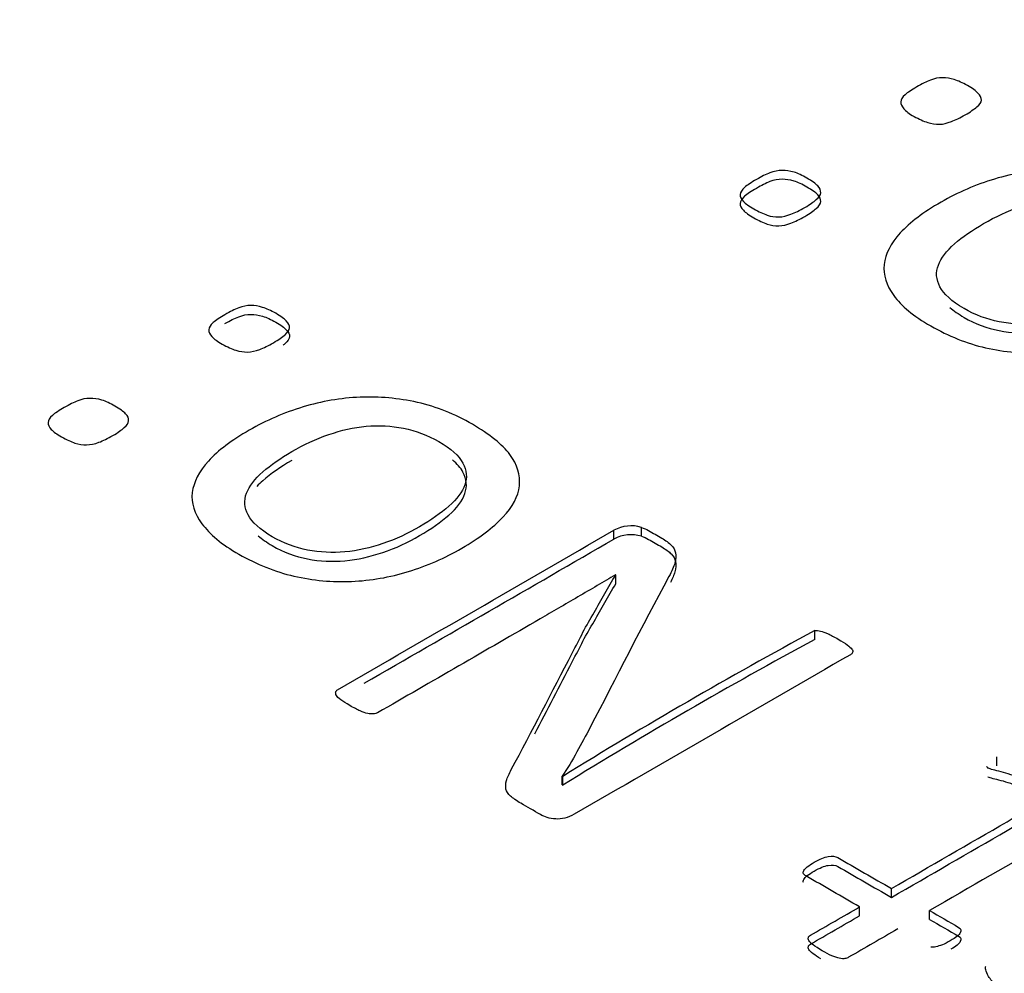
# Model space of a CAD drawing. Units: millimetres. Extents: x 13 to 415, y -157 to 292.
# Drawn here: x 277 to 278, y 80 to 80 of the extents above; entities that cross this region are included whole.
import ezdxf
from ezdxf import colors
from ezdxf.entities.mleader import LeaderData, LeaderLine
from ezdxf.math import Vec2, Vec3

# ---------------------------------------------------------------- set-up
doc = ezdxf.new("R2010")
doc.units = ezdxf.units.MM
doc.layers.add('Default', color=7, linetype='Continuous')
doc.layers.add('X-00321-1', color=7, linetype='Continuous')

# ---------------------------------------------------------------- blocks, each defined once
blk = doc.blocks.new('SE12')
at = {"layer": 'X-00321-1', "color": 7, "linetype": 'Continuous'}
for p, q in [((277.4728255938, 79.8904087637), (277.4728255938, 79.8926768098)), ((277.4798632042, 79.8911414658), (277.4798632042, 79.8934095119)), ((277.4732870765, 79.8812866225), (277.4732293911, 79.8813199272)), ((277.4732870765, 79.8790185765), (277.4732870765, 79.8812866225)), ((277.524165538, 79.8647641901), (277.524165538, 79.8670322361)), ((277.5707175997, 79.8324919929), (277.5707175997, 79.8347600389)), ((277.4596156532, 79.829830952), (277.4597310238, 79.8297643427)), ((277.4596156532, 79.827562906), (277.4596156532, 79.829830952)), ((277.4597310238, 79.8274962967), (277.4597310238, 79.8297643427)), ((277.4596156532, 79.827562906), (277.4597310238, 79.8274962967)), ((277.5437785503, 79.7988210007), (277.5437785503, 79.8010890468)), ((277.5356449187, 79.7941250463), (277.5356449187, 79.7963930924)), ((277.5535273712, 79.7931925164), (277.5535273712, 79.7954605624))]:
    blk.add_line(p, q, dxfattribs=at)
for centre, radius, start, end in [((277.4772090962, 79.8847377365), 0.009068846524157, 72.9825985431, 118.9049693881), ((277.4772090962, 79.8824696904), 0.0090688465241623, 72.9825985431, 118.9049693881), ((278.1704675751, 78.6752688982), 1.355730864461223, 118.471303033, 121.6175016035), ((278.1704675751, 78.6730008521), 1.355730864458298, 118.471303033, 121.6175016035), ((277.5725854882, 79.8361075797), 0.0059139807710067, 220.1348327136, 225.8729911717)]:
    blk.add_arc(centre, radius, start, end, dxfattribs=at)
for points, knots in [([(277.5502478509126, 80.00598764482832), (277.5515716975522, 80.00675196804205), (277.5527228685431, 80.0073501340354), (277.5547949763268, 80.0081476886932), (277.5558310302187, 80.00834707735766), (277.5568670841105, 80.00834707735766), (277.5578455794528, 80.00834707735766), (277.5598025701374, 80.00804799436098), (277.5619897950202, 80.00705105103873), (277.5644648126507, 80.00562209894349), (277.5653857494435, 80.004957470062), (277.565961334939, 80.00435930406863), (277.5664989100716, 80.00380063960314), (277.5667671546327, 80.00322943497007), (277.5667671546327, 80.00263126897671), (277.5667671546327, 80.00206633442744), (277.5663066862363, 80.00150139987817), (277.5649252810471, 80.00030506789146), (277.5639467857048, 79.99960720756589), (277.5613566509752, 79.99811179258249), (277.5601479214347, 79.99754685803322), (277.5591118675429, 79.9971480807043), (277.55800939994, 79.99672374072613), (277.5570397597592, 79.99648345182281), (277.5560612644169, 79.99645022037873), (277.5550287831247, 79.99641515547567), (277.5540467151827, 79.99661637759911), (277.5530682198404, 79.99691546059579), (277.552020965366, 79.99723556023547), (277.5508809949576, 79.99777947814174), (277.549557148318, 79.99847733846732), (277.5482988116153, 79.99914066549843), (277.5466792208407, 80.00047122511184), (277.5461036353452, 80.0016010942104), (277.5461611938948, 80.00216602875967), (277.5462219280884, 80.00276213211166), (277.546506545192, 80.00336236074637), (277.5472548063361, 80.0039937581838), (277.5479578894489, 80.00458703351181), (277.5489815628226, 80.00525655305867), (277.5502478509126, 80.00598764482832)], [0, 0, 0, 0, 0.0646129951968203, 0.0646129951968203, 0.1292259903936406, 0.1292259903936406, 0.1292259903936406, 0.1921079102541868, 0.2549898301147331, 0.2549898301147331, 0.3208661271114953, 0.3208661271114953, 0.3208661271114953, 0.371598193834703, 0.371598193834703, 0.371598193834703, 0.4400470273035658, 0.4400470273035658, 0.5084958607724286, 0.5084958607724286, 0.5739686580035146, 0.5739686580035146, 0.5739686580035146, 0.6277185671189914, 0.6277185671189914, 0.6277185671189914, 0.6785396576332632, 0.6785396576332632, 0.6785396576332632, 0.7504642443339836, 0.7504642443339836, 0.7504642443339836, 0.8107325973231366, 0.8710009503122943, 0.8710009503122943, 0.8710009503122943, 0.9259258045036279, 0.9259258045036279, 0.9259258045036279, 1, 1, 1, 1]), ([(277.509266163635, 79.98232685664678), (277.5105900102746, 79.98309117986051), (277.5116836227161, 79.98365611440978), (277.5137557304997, 79.98445366906759), (277.5147917843916, 79.98465305773203), (277.5158278382834, 79.98465305773203), (277.5168063336258, 79.98465305773203), (277.5188784414094, 79.98442043762351), (277.5209505491931, 79.98335703141309), (277.5234255668236, 79.98192807931787), (277.524404062166, 79.98129668188045), (277.5249796476614, 79.98069851588708), (277.525517222794, 79.9801398514216), (277.5257279088055, 79.97953541534446), (277.5257279088055, 79.97893724935109), (277.5257279088055, 79.97837231480183), (277.5252674404092, 79.97780738025254), (277.5238860352201, 79.97661104826584), (277.5229650984273, 79.97594641938434), (277.5203749636976, 79.97445100440095), (277.5191086756076, 79.9738528384076), (277.5170365678239, 79.97305528374979), (277.5160005139321, 79.97278943219719), (277.5150220185897, 79.97275620075311), (277.5139895372976, 79.97272113585005), (277.5129499108061, 79.97288912652942), (277.5120289740133, 79.97322144097018), (277.5110252563853, 79.97358362637189), (277.5098417491305, 79.97408545851613), (277.5073667315, 79.97551441061137), (277.5065033532568, 79.9761458080488), (277.5059277677614, 79.97674397404214), (277.5053630423695, 79.97733085388467), (277.5050643895181, 79.97790707458476), (277.5051219480677, 79.97847200913405), (277.5051826822613, 79.97906811248605), (277.5055248579145, 79.97970157256484), (277.5069062631036, 79.98089790455154), (277.507999875545, 79.98159576487713), (277.509266163635, 79.98232685664678)], [0, 0, 0, 0, 0.0639271711986914, 0.0639271711986914, 0.1278543423973829, 0.1278543423973829, 0.1278543423973829, 0.1908338140560807, 0.2538132857147787, 0.2538132857147787, 0.3197917798334147, 0.3197917798334147, 0.3197917798334147, 0.3711702996460237, 0.3711702996460237, 0.3711702996460237, 0.436586148203529, 0.436586148203529, 0.5020019967610335, 0.5020019967610335, 0.5645736779899507, 0.5645736779899507, 0.6271453592188668, 0.6271453592188668, 0.6271453592188668, 0.6781026089565051, 0.6781026089565051, 0.6781026089565051, 0.7501754548619919, 0.7501754548619919, 0.8189722623172292, 0.8189722623172292, 0.8189722623172292, 0.8698061684838319, 0.8698061684838319, 0.8698061684838319, 0.9349030842419157, 0.9349030842419157, 1, 1, 1, 1]), ([(277.5564641742637, 79.97654458537768), (277.5607810654797, 79.97903694368333), (277.5653857494435, 79.98103083032784), (277.5749404686683, 79.98388873451832), (277.5797753868303, 79.98475275206427), (277.5847254220913, 79.98495214072872), (277.5896221738727, 79.98514938312121), (277.5944528169648, 79.98471952062017), (277.5994028522259, 79.98358965152164), (277.6042533311183, 79.98248250663787), (277.6089575714507, 79.98059882155486), (277.6177640295314, 79.97551441061135), (277.620987308306, 79.97292235797349), (277.6229442989907, 79.97033030533562), (277.6249434568778, 79.96768240183981), (277.6257071093689, 79.96501327428359), (277.6253617580716, 79.96235475875757), (277.6250124359856, 79.95966567608598), (277.6236925601348, 79.95700449626148), (277.6212175425042, 79.95431274929138), (277.6187537080687, 79.95163316479272), (277.6151738948018, 79.94902894968342), (277.6063674367211, 79.94394453873991), (277.6018203113069, 79.94198388353948), (277.5970429516944, 79.94048846855608), (277.5923341922649, 79.93901452688635), (277.58743067392, 79.9381954989149), (277.5825381972086, 79.93796287880637), (277.5776551368668, 79.9377307064132), (277.5727532437855, 79.93822873035899), (277.567860767074, 79.93932536801346), (277.5629988904093, 79.94041514673626), (277.5584211649483, 79.94231619798023), (277.5538164809846, 79.94490825061808), (277.5493881058108, 79.94740105612676), (277.5463338695434, 79.95002589300567), (277.5443768788588, 79.9526844085317), (277.5424613278922, 79.95528662939331), (277.5416140684806, 79.95793497669558), (277.5419018612283, 79.96062672366565), (277.5421863329543, 79.96328740887297), (277.5436286177147, 79.96601021760586), (277.5460460767957, 79.96866873313186), (277.5484996615513, 79.9713669765969), (277.551974607399, 79.97395253273983), (277.5564641742637, 79.97654458537768)], [0, 0, 0, 0, 0.0638466618483368, 0.0638466618483368, 0.1276933236966749, 0.1276933236966749, 0.1276933236966749, 0.1866583756167196, 0.1866583756167196, 0.1866583756167196, 0.2540307743001196, 0.2540307743001196, 0.3188119268803102, 0.3188119268803102, 0.3188119268803102, 0.3745215145038719, 0.3745215145038719, 0.3745215145038719, 0.4320911051405288, 0.4320911051405288, 0.4320911051405288, 0.5011650132852098, 0.5011650132852098, 0.5675822326550949, 0.5675822326550949, 0.5675822326550949, 0.6275946845408864, 0.6275946845408864, 0.6275946845408864, 0.68656672337231, 0.68656672337231, 0.68656672337231, 0.7540794956945851, 0.7540794956945851, 0.7540794956945851, 0.8191896543491135, 0.8191896543491135, 0.8191896543491135, 0.8746630688510769, 0.8746630688510769, 0.8746630688510769, 0.9322396402992666, 0.9322396402992666, 0.9322396402992666, 1, 1, 1, 1]), ([(277.509266163635, 79.98005881058864), (277.5105900102746, 79.98082313380236), (277.5116836227161, 79.98138806835165), (277.5137557304997, 79.98218562300944), (277.5147917843916, 79.9823850116739), (277.5158278382834, 79.9823850116739), (277.5168063336258, 79.9823850116739), (277.5188784414094, 79.98215239156538), (277.5209505491931, 79.98108898535497), (277.5234255668236, 79.97966003325973), (277.524404062166, 79.9790286358223), (277.5249796476614, 79.97843046982895), (277.525517222794, 79.97787180536346), (277.5257279088055, 79.97726736928631), (277.5257279088055, 79.97666920329297), (277.5257279088055, 79.97610426874368), (277.5252674404092, 79.97553933419441), (277.5238860352201, 79.9743430022077), (277.5229650984273, 79.9736783733262), (277.5203749636976, 79.97218295834283), (277.5191086756076, 79.97158479234946), (277.5170365678239, 79.97078723769165), (277.5160005139321, 79.97052138613905), (277.5150220185897, 79.97048815469499), (277.5139895372976, 79.97045308979192), (277.5129499108061, 79.97062108047129), (277.5120289740133, 79.97095339491203), (277.5110252563853, 79.97131558031376), (277.5098417491305, 79.97181741245798), (277.5073667315, 79.97324636455322), (277.5065033532568, 79.97387776199065), (277.5059277677614, 79.97447592798402), (277.5053630423695, 79.97506280782655), (277.5050643895181, 79.97563902852664), (277.5051219480677, 79.97620396307592), (277.5051826822613, 79.9768000664279), (277.5055248579145, 79.9774335265067), (277.5069062631036, 79.9786298584934), (277.507999875545, 79.979327718819), (277.509266163635, 79.98005881058864)], [0, 0, 0, 0, 0.0639271711986914, 0.0639271711986914, 0.1278543423973829, 0.1278543423973829, 0.1278543423973829, 0.1908338140560807, 0.2538132857147787, 0.2538132857147787, 0.3197917798334147, 0.3197917798334147, 0.3197917798334147, 0.3711702996460237, 0.3711702996460237, 0.3711702996460237, 0.436586148203529, 0.436586148203529, 0.5020019967610335, 0.5020019967610335, 0.5645736779899507, 0.5645736779899507, 0.6271453592188668, 0.6271453592188668, 0.6271453592188668, 0.6781026089565051, 0.6781026089565051, 0.6781026089565051, 0.7501754548619919, 0.7501754548619919, 0.8189722623172292, 0.8189722623172292, 0.8189722623172292, 0.8698061684838319, 0.8698061684838319, 0.8698061684838319, 0.9349030842419157, 0.9349030842419157, 1, 1, 1, 1]), ([(277.5673427401281, 79.97106139710527), (277.5644648126507, 79.96939982490152), (277.5619322364707, 79.96767178980961), (277.5599176872365, 79.96591052327362), (277.5578502024003, 79.96410297655598), (277.5565217328133, 79.96228829586941), (277.5557734716692, 79.96046056644529), (277.5550153711487, 79.95860880300869), (277.5552554447232, 79.95677187615294), (277.556176381516, 79.95491091528473), (277.5571060063917, 79.95303239818192), (277.559226984642, 79.95122222499239), (277.5623351463175, 79.94936126412416), (277.5651587869144, 79.94767065558923), (277.5682636769209, 79.94660305426594), (277.5713142800469, 79.9459716568285), (277.5744668907222, 79.94531914641682), (277.5776457204971, 79.94524056505885), (277.5808689992717, 79.94550641661145), (277.5841083944402, 79.94577359742182), (277.5873731153705, 79.94653659137778), (277.5905388355956, 79.94763322903225), (277.5937722717613, 79.94875332417668), (277.5969278345953, 79.95019205022605), (277.6028563651987, 79.9536148889658), (277.6053313828292, 79.95537615550178), (277.6094755983966, 79.95896515146191), (277.6107994450362, 79.96079288088603), (277.6114901476308, 79.9625873788661), (277.6121903304571, 79.9644065072106), (277.6120081745767, 79.96627606915844), (277.6109721206848, 79.96813703002667), (277.6099468465445, 79.96997862829625), (277.6079215175589, 79.971825720319), (277.601935428406, 79.97528179050282), (277.598999942379, 79.97644489104546), (277.5958342221539, 79.97700982559475), (277.5926723229551, 79.97757407826768), (277.5895603402533, 79.97784061169662), (277.5863370614787, 79.97750829725587), (277.5831337040809, 79.97717803667445), (277.5799480624789, 79.97654458537768), (277.5735015049297, 79.97428484718057), (277.5703933432541, 79.97282266364127), (277.5673427401281, 79.97106139710527)], [0, 0, 0, 0, 0.067482137066647, 0.067482137066647, 0.067482137066647, 0.127632023795435, 0.127632023795435, 0.127632023795435, 0.1841027422869983, 0.1841027422869983, 0.1841027422869983, 0.2510226487434951, 0.2510226487434951, 0.2510226487434951, 0.3138479081959947, 0.3138479081959947, 0.3138479081959947, 0.3700720602166085, 0.3700720602166085, 0.3700720602166085, 0.4305274955290324, 0.4305274955290324, 0.4305274955290324, 0.4973237735411001, 0.4973237735411001, 0.5628355077452434, 0.5628355077452434, 0.6283472419493874, 0.6283472419493874, 0.6283472419493874, 0.6848899845197742, 0.6848899845197742, 0.6848899845197742, 0.7519772293131042, 0.7519772293131042, 0.8140950485661884, 0.8140950485661884, 0.8140950485661884, 0.869993407235834, 0.869993407235834, 0.869993407235834, 0.9349967036179166, 0.9349967036179166, 1, 1, 1, 1]), ([(277.5587292177665, 79.94960940542062), (277.5597146599582, 79.94877371150635), (277.560923018509, 79.94793870645017), (277.5623351463175, 79.94709321806603), (277.5651587869144, 79.9454026095311), (277.5682636769209, 79.9443350082078), (277.5713142800468, 79.94370361077037), (277.5744668907222, 79.9430511003587), (277.5776457204971, 79.94297251900072), (277.5808689992717, 79.94323837055332), (277.5841083944402, 79.94350555136367), (277.5873731153705, 79.94426854531964), (277.5905388355956, 79.94536518297413), (277.5937722717613, 79.94648527811854), (277.5969278345953, 79.94792400416792), (277.6028563651987, 79.95134684290767), (277.6053313828292, 79.95310810944365), (277.6094755983966, 79.95669710540378), (277.6107994450362, 79.9585248348279), (277.6114901476308, 79.96031933280797), (277.6121903304571, 79.96213846115246), (277.6120081745767, 79.96400802310032), (277.6109721206848, 79.96586898396853), (277.610434884952, 79.96683396724185), (277.6096230662524, 79.9678004589235), (277.6085247552166, 79.96876010183725)], [0.2206189983805584, 0.2206189983805584, 0.2206189983805584, 0.2206189983805584, 0.2510226487434951, 0.2510226487434951, 0.2510226487434951, 0.3138479081959947, 0.3138479081959947, 0.3138479081959947, 0.3700720602166085, 0.3700720602166085, 0.3700720602166085, 0.4305274955290324, 0.4305274955290324, 0.4305274955290324, 0.4973237735411001, 0.4973237735411001, 0.5628355077452434, 0.5628355077452434, 0.6283472419493874, 0.6283472419493874, 0.6283472419493874, 0.6848899845197742, 0.6848899845197742, 0.6848899845197742, 0.7200431827761166, 0.7200431827761166, 0.7200431827761166, 0.7200431827761166]), ([(277.373376084064, 79.94776268612436), (277.3747028466654, 79.94852869286939), (277.3758565532752, 79.94912817640899), (277.377933225173, 79.94992748779511), (277.3789715611219, 79.95012731564165), (277.3800098970707, 79.95012731564165), (277.3809905476892, 79.95012731564165), (277.3829518489259, 79.94982757387186), (277.3851438914847, 79.94882843463918), (277.3876243606958, 79.94739633507238), (277.3885473259838, 79.94673024225061), (277.3890664939582, 79.9461640633521), (277.3896221440065, 79.94555809890939), (277.3899317739156, 79.94499840091402), (277.3898164032546, 79.943866043117), (277.3894702912717, 79.9432665595774), (277.3880858433399, 79.9420675924982), (277.3871051927214, 79.94136819503535), (277.3845093528492, 79.93986948618637), (277.3832979609089, 79.93930330728786), (277.38225962496, 79.9389036515948), (277.3811547290144, 79.93847837694705), (277.3801252677318, 79.9382708634141), (277.3781639664949, 79.93820425413193), (277.3771833158766, 79.93837077733738), (277.3761449799277, 79.93870382374827), (277.3751752133339, 79.93901487652825), (277.3740106226995, 79.93953643977547), (277.3726838600981, 79.94023583723833), (277.3714227517286, 79.94090062534222), (277.3697995935734, 79.94223411570366), (277.3692227402685, 79.94336647350067), (277.369280425599, 79.94393265239917), (277.3693412935684, 79.94453006875415), (277.369626537582, 79.94513161947836), (277.3703764468784, 79.94576440765904), (277.3710810786324, 79.9463589897609), (277.3721070067932, 79.9470299840204), (277.373376084064, 79.94776268612436)], [0, 0, 0, 0, 0.0647125471947368, 0.0647125471947368, 0.1294250943894736, 0.1294250943894736, 0.1294250943894736, 0.1919799471656622, 0.2545347999418506, 0.2545347999418506, 0.3200684552311911, 0.3200684552311911, 0.3200684552311911, 0.3842651817163569, 0.3842651817163569, 0.4484619082015297, 0.4484619082015297, 0.5126586346867025, 0.5126586346867025, 0.5740641991507804, 0.5740641991507804, 0.5740641991507804, 0.6267248485125979, 0.6267248485125979, 0.6793854978744123, 0.6793854978744123, 0.6793854978744123, 0.7500797739507061, 0.7500797739507061, 0.7500797739507061, 0.8104409849621971, 0.8708021959736882, 0.8708021959736882, 0.8708021959736882, 0.9258116752308208, 0.9258116752308208, 0.9258116752308208, 1, 1, 1, 1]), ([(277.373376084064, 79.94549464006623), (277.3747028466654, 79.94626064681127), (277.3758565532752, 79.94686013035087), (277.377933225173, 79.94765944173699), (277.3789715611219, 79.94785926958352), (277.3800098970708, 79.94785926958352), (277.3809905476892, 79.94785926958352), (277.3829518489259, 79.94755952781371), (277.3851438914847, 79.94656038858106), (277.3876243606958, 79.94512828901425), (277.3885473259838, 79.94446219619248), (277.3890664939582, 79.94389601729397), (277.3896221440065, 79.94329005285125), (277.3899317739156, 79.94273035485587), (277.3898164032546, 79.94159799705886), (277.3894702912717, 79.94099851351926), (277.3886135551564, 79.94025655827913), (277.3884327523696, 79.94010844333624), (277.3882348846272, 79.93995513220374)], [0, 0, 0, 0, 0.0647125471947368, 0.0647125471947368, 0.1294250943894736, 0.1294250943894736, 0.1294250943894736, 0.1919799471656622, 0.2545347999418506, 0.2545347999418506, 0.3200684552311911, 0.3200684552311911, 0.3200684552311911, 0.3842651817163569, 0.3842651817163569, 0.4484619082015297, 0.4484619082015297, 0.4637187354319209, 0.4637187354319209, 0.4637187354319209, 0.4637187354319209]), ([(277.3323041287528, 79.92404978166928), (277.3336308913542, 79.92481578841434), (277.3347269126335, 79.92538196731283), (277.3368035845313, 79.92618127869895), (277.3378419204802, 79.92638110654549), (277.338880256429, 79.92638110654549), (277.3398609070474, 79.92638110654549), (277.3419375789452, 79.92614797405787), (277.344014250843, 79.92508222554304), (277.3464947200542, 79.92365012597622), (277.3474753706726, 79.92301733779554), (277.347994538647, 79.92245115889703), (277.3485501886953, 79.9218451944543), (277.3488021332739, 79.92125219181786), (277.3486867626129, 79.92011983402084), (277.34834065063, 79.91952035048124), (277.3469562026981, 79.91832138340204), (277.3460332374103, 79.91765529058027), (277.343437397538, 79.91615658173129), (277.3421683202671, 79.9155570981917), (277.3400916483694, 79.91475778680557), (277.33899562709, 79.91452465431794), (277.3370343258533, 79.91445804503577), (277.3359959899044, 79.91459126360013), (277.335015339286, 79.9149576146521), (277.3340873089447, 79.91530430784276), (277.3328809820578, 79.91579023067932), (277.3304005128465, 79.91722233024613), (277.3295352328892, 79.9178551184268), (277.3289583795842, 79.9184546019664), (277.3283924103039, 79.91904277449582), (277.3280930996268, 79.91962026440451), (277.3281507849573, 79.92018644330301), (277.3282116529267, 79.92078385965797), (277.3285545822707, 79.92141871502328), (277.3299390302026, 79.92261768210247), (277.331035051482, 79.92331707956534), (277.3323041287528, 79.92404978166928)], [0, 0, 0, 0, 0.064024678473198, 0.064024678473198, 0.128049356946397, 0.128049356946397, 0.128049356946397, 0.1906999173944695, 0.2533504778425418, 0.2533504778425418, 0.3189843983119512, 0.3189843983119512, 0.3189843983119512, 0.3803101539684652, 0.3803101539684652, 0.4416359096249825, 0.4416359096249825, 0.5029616652814999, 0.5029616652814999, 0.5616210837355597, 0.5616210837355597, 0.6202805021896192, 0.6202805021896192, 0.6789399206436741, 0.6789399206436741, 0.6789399206436741, 0.7504431042192541, 0.7504431042192541, 0.8186961430868528, 0.8186961430868528, 0.8186961430868528, 0.869607585542796, 0.869607585542796, 0.869607585542796, 0.9348037927713976, 0.9348037927713976, 1, 1, 1, 1]), ([(277.3796060997573, 79.91825477411987), (277.3839324995443, 79.92075262220152), (277.3885473259838, 79.92275090066683), (277.3981230908457, 79.92561509980045), (277.4029686586071, 79.92648102046876), (277.4079295970295, 79.92668084831529), (277.4128371346077, 79.9268785251624), (277.4176784178829, 79.92644771582766), (277.4225816709748, 79.92534866267174), (277.4275238481351, 79.92424088477343), (277.4321574358366, 79.92235124497377), (277.4410409767327, 79.91722233024613), (277.4442713552402, 79.91462456824122), (277.446232656477, 79.91202680623631), (277.4482058772241, 79.9094132567275), (277.4489438670103, 79.90673136830321), (277.4483670137053, 79.90133601644688), (277.4469825657735, 79.8986716451598), (277.4444444112317, 79.8960072738727), (277.44189529537, 79.89333139618371), (277.4384451368604, 79.89067853129852), (277.4296192812949, 79.88558292121198), (277.425062140186, 79.88361794738775), (277.4202742577551, 79.88211923853876), (277.4155347160711, 79.88063566136988), (277.4106408075627, 79.87982121830365), (277.4057375544708, 79.87958808581602), (277.4008437384895, 79.87935540202992), (277.3959310482869, 79.87985452294474), (277.391027795195, 79.88095357610065), (277.3861552095509, 79.88204575521712), (277.3815097156636, 79.88398429843973), (277.3769525745547, 79.88654875580355), (277.3725137618426, 79.88904662577814), (277.3694534815905, 79.89167767053118), (277.3674921803537, 79.89434204181826), (277.3655724101119, 79.89694999444391), (277.3646655991596, 79.89963747975136), (277.3650117111425, 79.90230185103844), (277.3653618026604, 79.90499685679963), (277.3667422710573, 79.9076972028948), (277.369165054938, 79.91036157418188), (277.3716240440654, 79.91306576091446), (277.3751066439788, 79.91565701211496), (277.3796060997573, 79.91825477411987)], [0, 0, 0, 0, 0.0638495943474508, 0.0638495943474508, 0.1276991886949015, 0.1276991886949015, 0.1276991886949015, 0.1863899456729767, 0.1863899456729767, 0.1863899456729767, 0.2534988537135133, 0.2534988537135133, 0.3188870205222412, 0.3188870205222412, 0.3188870205222412, 0.3754661967833516, 0.3754661967833516, 0.4320453730444619, 0.4320453730444619, 0.4320453730444619, 0.501132745033876, 0.501132745033876, 0.5675629104083119, 0.5675629104083119, 0.5675629104083119, 0.6275796741421147, 0.6275796741421147, 0.6275796741421147, 0.6865544215795418, 0.6865544215795418, 0.6865544215795418, 0.7540656731785021, 0.7540656731785021, 0.7540656731785021, 0.8191792025525679, 0.8191792025525679, 0.8191792025525679, 0.8746787346075837, 0.8746787346075837, 0.8746787346075837, 0.9322365280426664, 0.9322365280426664, 0.9322365280426664, 1, 1, 1, 1]), ([(277.39045094189, 79.91279281298135), (277.3875666753654, 79.91112758092692), (277.3850862061541, 79.90936243494923), (277.3830672195869, 79.90759728897153), (277.3810041896836, 79.90579363708257), (277.3796637850878, 79.90396708309287), (277.3789138757914, 79.902135327833), (277.378154105446, 79.9002794856223), (277.3783947078169, 79.89843851267217), (277.3793176731049, 79.89657345277121), (277.3802493456125, 79.89469079796552), (277.382374995621, 79.89287663761037), (277.3854900034676, 79.8910115777094), (277.3883198635372, 79.88931724536712), (277.3914315925085, 79.88824729249906), (277.3944889150246, 79.88761450431838), (277.3975790290125, 79.88697492913514), (277.4008343013788, 79.88688180221443), (277.4040646798864, 79.88714823934313), (277.4073112102866, 79.8874160086575), (277.4105254369017, 79.88821398785798), (277.4137558154093, 79.8892797363728), (277.4170358920479, 79.89036188101863), (277.4201588870941, 79.89184419373663), (277.4261004761349, 79.89527457176875), (277.4285809453461, 79.89703971774645), (277.4327342891416, 79.90063661898401), (277.434061051743, 79.9024683742439), (277.4346955903783, 79.90430012950375), (277.4353212543476, 79.90610626580894), (277.4352724436833, 79.90796364002351), (277.4342341077344, 79.90982869992447), (277.433184368096, 79.91171424314226), (277.4311767852183, 79.9135255150853), (277.425177510847, 79.91698919775851), (277.4222355589918, 79.91815486019661), (277.4190051804842, 79.9187543437362), (277.4159148472876, 79.919327838105), (277.412775164791, 79.91955365512233), (277.4094871009528, 79.91925391335253), (277.4063116014623, 79.91896443301269), (277.4031417145986, 79.91825477411987), (277.3966809575833, 79.91599005852585), (277.3935082644062, 79.91455795895904), (277.39045094189, 79.91279281298135)], [0, 0, 0, 0, 0.0675165926291327, 0.0675165926291327, 0.0675165926291327, 0.1276558330847826, 0.1276558330847826, 0.1276558330847826, 0.1841176390196718, 0.1841176390196718, 0.1841176390196718, 0.2510269837642786, 0.2510269837642786, 0.2510269837642786, 0.3138423277473034, 0.3138423277473034, 0.3138423277473034, 0.3700464450183417, 0.3700464450183417, 0.3700464450183417, 0.4304534887461138, 0.4304534887461138, 0.4304534887461138, 0.497322877052989, 0.497322877052989, 0.5629063155847318, 0.5629063155847318, 0.6284897541164746, 0.6284897541164746, 0.6284897541164746, 0.6846194927795154, 0.6846194927795154, 0.6846194927795154, 0.7519317807279227, 0.7519317807279227, 0.814257973272744, 0.814257973272744, 0.814257973272744, 0.8701229178459884, 0.8701229178459884, 0.8701229178459884, 0.9350614589229942, 0.9350614589229942, 1, 1, 1, 1]), ([(277.39045094189, 79.91052476692322), (277.3875666753654, 79.90885953486878), (277.3850862061541, 79.9070943888911), (277.3830672195869, 79.9053292429134), (277.3825163918459, 79.90484766894596), (277.382017079108, 79.90436446231804), (277.3815667664059, 79.90387995994783)], [0, 0, 0, 0, 0.0675165926291327, 0.0675165926291327, 0.0675165926291327, 0.0835737335897198, 0.0835737335897198, 0.0835737335897198, 0.0835737335897198]), ([(277.3818787068748, 79.89126307839445), (277.3828658494629, 79.89042627256005), (277.3840759947624, 79.88959014619145), (277.3854900034676, 79.88874353165127), (277.3883198635372, 79.887049199309), (277.3914315925085, 79.88597924644094), (277.3944889150246, 79.88534645826024), (277.3975790290125, 79.88470688307699), (277.4008343013788, 79.8846137561563), (277.4040646798864, 79.884880193285), (277.4073112102866, 79.88514796259935), (277.4105254369017, 79.88594594179985), (277.4137558154093, 79.88701169031468), (277.4170358920479, 79.88809383496051), (277.4201588870941, 79.8895761476785), (277.4261004761349, 79.89300652571062), (277.4285809453461, 79.89477167168832), (277.4327342891416, 79.89836857292589), (277.434061051743, 79.90020032818575), (277.4346955903783, 79.90203208344562), (277.4353212543476, 79.90383821975082), (277.4352724436833, 79.90569559396538), (277.4342341077344, 79.90756065386633), (277.4336495986821, 79.90861054951559), (277.4327681188442, 79.90963741801603), (277.4315638451736, 79.91065186778194)], [0.2206545415145841, 0.2206545415145841, 0.2206545415145841, 0.2206545415145841, 0.2510269837642786, 0.2510269837642786, 0.2510269837642786, 0.3138423277473034, 0.3138423277473034, 0.3138423277473034, 0.3700464450183417, 0.3700464450183417, 0.3700464450183417, 0.4304534887461138, 0.4304534887461138, 0.4304534887461138, 0.497322877052989, 0.497322877052989, 0.5629063155847318, 0.5629063155847318, 0.6284897541164746, 0.6284897541164746, 0.6284897541164746, 0.6846194927795154, 0.6846194927795154, 0.6846194927795154, 0.7220998738133623, 0.7220998738133623, 0.7220998738133623, 0.7220998738133623]), ([(277.4732293911479, 79.88131992715265), (277.4701720686317, 79.87948817189276), (277.4669993754546, 79.87758980735072), (277.4602501917869, 79.87369316434335), (277.4570774986097, 79.87179479980131), (277.4539624907632, 79.86999634918251), (277.4400987830012, 79.86199213377422), (277.4262350752394, 79.85398791836595), (277.4123713674775, 79.84598370295764), (277.4121406261555, 79.84585048439328), (277.4117368288421, 79.84575057047003), (277.4109292342152, 79.84568396118786), (277.4104100662407, 79.84571726582894), (277.4098908982663, 79.8458171797522), (277.4093025078952, 79.8459304155319), (277.4086795063259, 79.84618353080418), (277.4079295970295, 79.84648327257398), (277.4071916862818, 79.84677821847545), (277.4063144077757, 79.8472825839601), (277.404353106539, 79.84841494175711), (277.4036031972425, 79.84891451137344), (277.4030263439376, 79.84931416706651), (277.4023927509633, 79.8497531331556), (277.4020456933192, 79.8501467830937), (277.4018726373277, 79.85044652486351), (277.4016765072041, 79.85078623220262), (277.4016418960057, 79.8510460084031), (277.4017572666667, 79.85151227337835), (277.4019303226582, 79.85174540586597), (277.4021610639802, 79.85187862443033), (277.4257159072649, 79.8654780195415), (277.4492707505497, 79.87907741465267), (277.4728255938344, 79.89267680976384)], [0, 0, 0, 0, 0.0682959031888617, 0.0682959031888617, 0.1354342486965556, 0.1354342486965556, 0.1354342486965556, 0.4251757107354617, 0.4251757107354617, 0.4251757107354617, 0.4316255644931925, 0.4316255644931925, 0.4380754182509225, 0.4380754182509225, 0.4380754182509225, 0.4493199036931373, 0.4493199036931373, 0.4493199036931373, 0.4674377152581374, 0.4674377152581374, 0.4835424366492493, 0.4835424366492493, 0.4835424366492493, 0.4948142138814643, 0.4948142138814643, 0.4948142138814643, 0.5012784666385446, 0.5012784666385446, 0.5077427193956248, 0.5077427193956248, 0.5077427193956248, 1, 1, 1, 1]), ([(277.4798632041546, 79.8934095118678), (277.48049774279, 79.89317637938018), (277.4811322814255, 79.89294324689256), (277.4817091347304, 79.89261020048166), (277.4828243844532, 79.89196631075394), (277.4839396341762, 79.89132242102625), (277.485054883899, 79.89067853129852), (277.4860932198479, 79.89007904775895), (277.4869008144748, 79.88947956421934), (277.4874776677797, 79.88888008067974), (277.4880436370601, 79.88829190815034), (277.4884583183982, 79.88764780895946), (277.4885736890591, 79.88691510685551), (277.4886947336871, 79.88614637022185), (277.4886890597201, 79.88531648408326), (277.4884006330676, 79.88428404020952), (277.4881408735672, 79.88335421246114), (277.4876507237712, 79.88218584782094), (277.4869008144748, 79.88082035753631), (277.4798597742161, 79.8679995109179), (277.4734409040263, 79.8550647684278), (277.4667109488021, 79.84218697387355), (277.4656671433362, 79.8401896482009), (277.4645189062434, 79.83812380766074), (277.4633651996335, 79.83599231063107), (277.4621899380069, 79.83382099025832), (277.4608847304224, 79.83176262121282), (277.4596156531514, 79.82983095202968)], [0, 0, 0, 0, 0.0196284155130548, 0.0196284155130548, 0.0196284155130548, 0.0597896668249833, 0.0597896668249833, 0.0597896668249833, 0.0933926784108559, 0.0933926784108559, 0.0933926784108559, 0.1239684719439746, 0.1239684719439746, 0.1239684719439746, 0.1627834251380802, 0.1627834251380802, 0.1627834251380802, 0.2153166067424899, 0.2153166067424899, 0.2153166067424899, 0.8085802626490024, 0.8085802626490024, 0.8085802626490024, 0.9039761777087902, 0.9039761777087902, 0.9039761777087902, 1, 1, 1, 1]), ([(277.4798632041546, 79.89114146580965), (277.48049774279, 79.89090833332203), (277.4811322814255, 79.89067520083441), (277.4817091347304, 79.89034215442354), (277.4828243844532, 79.88969826469581), (277.4839396341762, 79.8890543749681), (277.485054883899, 79.8884104852404), (277.4860932198479, 79.8878110017008), (277.4869008144748, 79.88721151816121), (277.4874776677797, 79.8866120346216), (277.4880436370601, 79.8860238620922), (277.4884583183982, 79.88537976290134), (277.4885736890591, 79.88464706079738), (277.4886947336871, 79.88387832416373), (277.4886890597201, 79.88304843802513), (277.4884006330676, 79.88201599415139), (277.4881897935757, 79.88126127907931), (277.4878271703529, 79.88034941320677), (277.487297058551, 79.87930254072764)], [0, 0, 0, 0, 0.0196284155130548, 0.0196284155130548, 0.0196284155130548, 0.0597896668249833, 0.0597896668249833, 0.0597896668249833, 0.0933926784108559, 0.0933926784108559, 0.0933926784108559, 0.1239684719439746, 0.1239684719439746, 0.1239684719439746, 0.1627834251380802, 0.1627834251380802, 0.1627834251380802, 0.2054231334178513, 0.2054231334178513, 0.2054231334178513, 0.2054231334178513]), ([(277.5338566734964, 79.86143705642274), (277.5337989881658, 79.86120392393512), (277.5335682468439, 79.86100409608859), (277.5333375055219, 79.86087087752425), (277.5097826622371, 79.84727148241308), (277.4862278189524, 79.83367208730189), (277.4626729756676, 79.82007269219072), (277.4611154717443, 79.81917346688134), (277.4595002824905, 79.81877381118827), (277.4579427785671, 79.81887372511154), (277.4563726120103, 79.81897445134311), (277.455116197373, 79.81937329472787), (277.4540201760936, 79.82000608290855), (277.4523665299528, 79.8209608159531), (277.450712883812, 79.82191554899764), (277.4490592376712, 79.82287028204217), (277.4479055310613, 79.82353637486395), (277.4470402511039, 79.82416916304462), (277.4464057124686, 79.82473534194312), (277.4457618879018, 79.8253098063865), (277.4450212645367, 79.82646718327973), (277.4451366351976, 79.82786597820547), (277.4453673765196, 79.82866528959158), (277.4456059131566, 79.82949160474077), (277.4460019151551, 79.83043043556928), (277.44657876846, 79.83149618408412), (277.4519346769033, 79.8413913366649), (277.4569621279488, 79.85134575017291), (277.4621538076932, 79.86127053321731), (277.4631138805593, 79.86310587656902), (277.4640574235995, 79.86490073909597), (277.4649227035569, 79.86659927579149), (277.4657971690764, 79.8683158436621), (277.4668263194631, 79.87002965382361), (277.4677492847511, 79.87162827659586), (277.4687068612372, 79.87328684772206), (277.4696529006573, 79.87492543606363), (277.4705181806147, 79.87649075419479), (277.4714168773002, 79.87811652421763), (277.4723641111905, 79.87968799973929), (277.4732870764784, 79.88128662251154)], [0, 0, 0, 0, 0.005026571667117, 0.005026571667117, 0.005026571667117, 0.4501772316394544, 0.4501772316394544, 0.4501772316394544, 0.4739951914802258, 0.4739951914802258, 0.4739951914802258, 0.4938746825830128, 0.4938746825830128, 0.4938746825830128, 0.5251614925914255, 0.5251614925914255, 0.5251614925914255, 0.5438384816294713, 0.5438384816294713, 0.5438384816294713, 0.5595723731060854, 0.575306264582701, 0.575306264582701, 0.575306264582701, 0.5978215602099903, 0.5978215602099903, 0.5978215602099903, 0.8377881058970087, 0.8377881058970087, 0.8377881058970087, 0.880711119140737, 0.880711119140737, 0.880711119140737, 0.9215055627928256, 0.9215055627928256, 0.9215055627928256, 0.9609966395777437, 0.9609966395777437, 0.9609966395777437, 1, 1, 1, 1]), ([(277.4526294077006, 79.84064476573305), (277.4558186870984, 79.84676139380666), (277.4589550758064, 79.85288756452213), (277.4621538076932, 79.85900248715917), (277.4631138805593, 79.8608378305109), (277.4640574235995, 79.86263269303782), (277.4649227035569, 79.86433122973335), (277.4657971690764, 79.86604779760398), (277.4668263194631, 79.86776160776547), (277.4677492847511, 79.86936023053772), (277.4687068612372, 79.87101880166394), (277.4696529006573, 79.87265739000549), (277.4705181806147, 79.87422270813666), (277.4714168773002, 79.87584847815948), (277.4723641111905, 79.87741995368117), (277.4732870764784, 79.8790185764534)], [0.6899383387243841, 0.6899383387243841, 0.6899383387243841, 0.6899383387243841, 0.8377881058970087, 0.8377881058970087, 0.8377881058970087, 0.880711119140737, 0.880711119140737, 0.880711119140737, 0.9215055627928256, 0.9215055627928256, 0.9215055627928256, 0.9609966395777437, 0.9609966395777437, 0.9609966395777437, 1, 1, 1, 1]), ([(277.5241655379734, 79.86703223612564), (277.5246270206174, 79.86709884540781), (277.5251461885919, 79.86706554076673), (277.5256653565663, 79.86689901756128), (277.5261159551856, 79.86675448798675), (277.5268190631762, 79.86649936186821), (277.5275689724725, 79.86619962009841), (277.5283068832202, 79.86590467419694), (277.5291264763959, 79.86543361335337), (277.5311454629631, 79.86426795091528), (277.5318953722596, 79.86376838129895), (277.5324722255645, 79.86336872560588), (277.5330538071752, 79.86296579404649), (277.5333951908523, 79.86256941421976), (277.5336836175048, 79.86226967244995), (277.5339339500711, 79.86200951921579), (277.5339720441573, 79.86170349355146), (277.5338566734964, 79.86143705642274)], [0, 0, 0, 0, 0.1071722643979385, 0.1071722643979385, 0.1071722643979385, 0.2627662014877782, 0.2627662014877782, 0.2627662014877782, 0.5090646570287956, 0.5090646570287956, 0.7416798650397433, 0.7416798650397433, 0.7416798650397433, 0.8975122609761217, 0.8975122609761217, 0.8975122609761217, 1, 1, 1, 1]), ([(277.575909279426, 79.83662509881177), (277.5765438180613, 79.83665840345284), (277.5772937273578, 79.83655848952957), (277.5781590073152, 79.83632535704197), (277.579049550921, 79.83608541776638), (277.5800626232214, 79.83582578742562), (277.5820239244582, 79.83509308532167), (277.5830622604071, 79.83469342962863), (277.5841005963559, 79.83422716465338), (277.585075034708, 79.83378959290738), (277.5860618975927, 79.8332946347029), (277.5897537587443, 79.83116313767322), (277.5917727453116, 79.82959781954206), (277.5929841372519, 79.8280325014109), (277.5941836438374, 79.826482541118), (277.5947146971668, 79.82490186514856), (277.5945993265058, 79.82330324237633), (277.5944860553108, 79.82173371065971), (277.5933879345654, 79.8201393014729), (277.5917150599811, 79.81850737405958), (277.5900019373346, 79.81683618374115), (277.5876194015161, 79.81514360530961), (277.5845620789999, 79.81337845933193), (277.5742171763981, 79.80740582703004), (277.5638722737963, 79.80143319472816), (277.5535273711945, 79.79546056242626)], [0, 0, 0, 0, 0.0243215712561659, 0.0243215712561659, 0.0243215712561659, 0.0606934766995392, 0.0606934766995392, 0.0970653821429153, 0.0970653821429153, 0.0970653821429153, 0.1336613067286276, 0.1336613067286276, 0.2434490804857633, 0.2434490804857633, 0.2434490804857633, 0.3312068680617427, 0.3312068680617427, 0.3312068680617427, 0.4237277432928132, 0.4237277432928132, 0.4237277432928132, 0.5428256649296391, 0.5428256649296391, 0.5428256649296391, 1, 1, 1, 1]), ([(277.5437785503412, 79.80108904677023), (277.5536427418555, 79.80678414039637), (277.5635069333699, 79.81247923402253), (277.5733711248842, 79.81817432764868), (277.5770629860358, 79.82030582467834), (277.5792550285946, 79.82223749386148), (277.5800626232214, 79.82390272591591), (277.5808810017529, 79.82559019400668), (277.579774196569, 79.82726649466586), (277.5760246500869, 79.82943129633662), (277.5751593701295, 79.82986425667077), (277.5734288102147, 79.83046374021038), (277.5726212155878, 79.83073017733908), (277.5718136209609, 79.8309300051856), (277.5710338744245, 79.83112294241673), (277.5703714876986, 79.83129635623757), (277.5692177810887, 79.83156279336629), (277.5688139837753, 79.83172931657172), (277.5684678717923, 79.8318625351361)], [0, 0, 0, 0, 0.568593431150819, 0.568593431150819, 0.568593431150819, 0.7328454838011247, 0.7328454838011247, 0.7328454838011247, 0.8638494621883025, 0.8638494621883025, 0.9066262714575805, 0.9066262714575805, 0.9494030807268661, 0.9494030807268661, 0.9494030807268661, 0.9747015403634343, 0.9747015403634343, 1, 1, 1, 1]), ([(277.5437785503412, 79.79882100071211), (277.5536427418555, 79.80451609433825), (277.5635069333699, 79.8102111879644), (277.5733711248842, 79.81590628159054), (277.5770629860358, 79.81803777862022), (277.5792550285946, 79.81996944780336), (277.5800626232214, 79.82163467985778), (277.5808810017529, 79.82332214794855), (277.579774196569, 79.82499844860773), (277.5760246500869, 79.82716325027849), (277.5751593701295, 79.82759621061264), (277.5734288102147, 79.82819569415223), (277.5726212155878, 79.82846213128094), (277.5718136209609, 79.82866195912747), (277.5710338744245, 79.8288548963586), (277.5703714876986, 79.82902831017945), (277.5692177810887, 79.82929474730815), (277.5688139837753, 79.8294612705136), (277.5684678717923, 79.82959448907795)], [0, 0, 0, 0, 0.568593431150819, 0.568593431150819, 0.568593431150819, 0.7328454838011247, 0.7328454838011247, 0.7328454838011247, 0.8638494621883025, 0.8638494621883025, 0.9066262714575805, 0.9066262714575805, 0.9494030807268661, 0.9494030807268661, 0.9494030807268661, 0.9747015403634343, 0.9747015403634343, 1, 1, 1, 1]), ([(277.5212812714487, 79.80488577585433), (277.5212235861183, 79.80511890834195), (277.5212235861183, 79.80538534547065), (277.5215696981012, 79.80598482901026), (277.5218004394232, 79.80631787542114), (277.5227234047111, 79.80698396824292), (277.523300258016, 79.80738362393598), (277.5254923005748, 79.80864920029734), (277.5266460071847, 79.80911546527258), (277.5276266578031, 79.80928198847803), (277.5286447855152, 79.80945487562762), (277.5294725883788, 79.8093485977602), (277.5300494416837, 79.8090155513493), (277.5346258112362, 79.8063733831563), (277.5392021807887, 79.80373121496326), (277.5437785503412, 79.80108904677023)], [0, 0, 0, 0, 0.065265195543488, 0.065265195543488, 0.1305303910869727, 0.1305303910869727, 0.195795586630464, 0.195795586630464, 0.321305578060258, 0.321305578060258, 0.321305578060258, 0.4009592584010609, 0.4009592584010609, 0.4009592584010609, 1, 1, 1, 1]), ([(277.5212812714487, 79.8026177297962), (277.5212235861183, 79.80285086228382), (277.5212235861183, 79.80311729941253), (277.5215696981012, 79.80371678295212), (277.5218004394232, 79.80404982936301), (277.5227234047111, 79.80471592218478), (277.523300258016, 79.80511557787784), (277.5254923005748, 79.80638115423922), (277.5266460071847, 79.80684741921445), (277.5276266578031, 79.8070139424199), (277.5286447855152, 79.8071868295695), (277.5294725883788, 79.80708055170207), (277.5300494416837, 79.80674750529118), (277.5346258112362, 79.80410533709815), (277.5392021807887, 79.80146316890513), (277.5437785503412, 79.79882100071211)], [0, 0, 0, 0, 0.065265195543488, 0.065265195543488, 0.1305303910869727, 0.1305303910869727, 0.195795586630464, 0.195795586630464, 0.321305578060258, 0.321305578060258, 0.321305578060258, 0.4009592584010609, 0.4009592584010609, 0.4009592584010609, 1, 1, 1, 1]), ([(277.6019253634784, 79.80461933872563), (277.6046365740116, 79.8061846568568), (277.6075785258667, 79.80728371001271), (277.6106935337133, 79.80794980283449), (277.6138404807237, 79.80862272531728), (277.6170389200676, 79.80881572350279), (277.6204423545667, 79.80858259101517), (277.6237320198673, 79.80835725162487), (277.627018482243, 79.80771667034686), (277.6303642314116, 79.80665092183203), (277.6336413576483, 79.80560703233414), (277.6368249884268, 79.80418637839146), (277.6417859268493, 79.80132217925785), (277.6434588014336, 79.80022312610194), (277.6449009346958, 79.79905746366384), (277.6462962960686, 79.797929606494), (277.6474390892375, 79.7967927480698), (277.648419739856, 79.79576030419607), (277.6493737167775, 79.79475594279569), (277.6499772437793, 79.79379533037182), (277.6504387264233, 79.79292940970353), (277.650867780557, 79.79212433751462), (277.6511309503891, 79.79146400549564), (277.6511886357196, 79.79096443587932), (277.6512422371329, 79.79050023402343), (277.6509578943977, 79.79003190592883), (277.6504964117537, 79.7894990316714), (277.6500118549775, 79.78893951370111), (277.6491119638218, 79.7883666738744), (277.6471506625851, 79.78723431607739), (277.6464584386192, 79.78690126966649), (277.6453047320093, 79.78636839540907), (277.6447855640349, 79.78620187220365), (277.6443817667214, 79.78610195828037), (277.6439083491815, 79.78598481781862), (277.643516486764, 79.78593543507492), (277.6428242627981, 79.78606865363928), (277.6424781508152, 79.78613526292146), (277.6417859268493, 79.78653491861452), (277.6414398148663, 79.78706779287194), (277.6407475909003, 79.7886664156442), (277.6403437935869, 79.78963225023575), (277.639651569621, 79.79069799875059), (277.6389735694352, 79.79174184832334), (277.6382094363586, 79.7929960189857), (277.6370557297488, 79.79426159534708), (277.635865735187, 79.7955669783402), (277.6341714632241, 79.7967927480698), (277.630306546081, 79.79902415902275), (277.6285759861663, 79.79982347040887), (277.6252302369977, 79.80095582820589), (277.6235573624134, 79.80132217925785), (277.6218268024986, 79.80152200710438), (277.6201628025805, 79.80171414926451), (277.61848105333, 79.80158861638655), (277.6169235494066, 79.80128887461676), (277.6152968230867, 79.80097581099054), (277.6137508562295, 79.80038964930738), (277.6107512190438, 79.79865780797077), (277.6098859390865, 79.7976919733792), (277.609597512434, 79.79665952950546), (277.6093120110011, 79.79563755666491), (277.609482141773, 79.7945280324758), (277.6104051070609, 79.7921300983174), (277.6111550163573, 79.79089782659712), (277.6120779816452, 79.78963225023575), (277.6130183203973, 79.78834285126054), (277.6140969682125, 79.78706779287194), (277.6151353041613, 79.78566899794622), (277.6161318679743, 79.78432647637958), (277.6169812347371, 79.78293801737696), (277.617788829364, 79.78153922245124), (277.618607961057, 79.78012044474086), (277.6189425359739, 79.77867502331762), (277.6190579066349, 79.775810824184), (277.6185387386604, 79.7743787246172), (277.6176734587031, 79.77294662505038), (277.6167956626421, 79.77149381044644), (277.6150776188309, 79.77011573055785), (277.6105781630524, 79.76751796855294), (277.6082130645022, 79.76661874324354), (277.605501853969, 79.76598595506287), (277.6027210170174, 79.76533691629078), (277.5998486915806, 79.7650534251124), (277.596733683734, 79.76518664367674), (277.5936802960971, 79.7653172269489), (277.5905036680407, 79.76578612721633), (277.5839275403645, 79.76758457783511), (277.5806394765264, 79.76901667740192), (277.5773514126882, 79.77084843266181), (277.5759437398369, 79.7716326364597), (277.5746978874856, 79.7725802739984), (277.5722751036049, 79.77451194318154), (277.5712944529864, 79.77541116849093), (277.5696792637327, 79.77714300982754), (277.5690447250972, 79.77790901657258), (277.5682371304703, 79.77930781149831), (277.5680063891484, 79.77984068575572), (277.5678910184873, 79.78030695073096), (277.5677917997189, 79.78070793860967), (277.5677756478264, 79.7810396528349), (277.5678910184873, 79.78123948068145)], [0, 0, 0, 0, 0.0434015096112099, 0.0434015096112099, 0.0434015096112099, 0.0840436081117113, 0.0840436081117113, 0.0840436081117113, 0.1272762916763602, 0.1272762916763602, 0.1272762916763602, 0.1772131689545237, 0.1772131689545237, 0.2083059415994188, 0.2083059415994188, 0.2083059415994188, 0.2358448155122266, 0.2358448155122266, 0.2358448155122266, 0.2576404063834202, 0.2576404063834202, 0.2576404063834202, 0.2719682942081015, 0.2719682942081015, 0.2719682942081015, 0.282891959326185, 0.282891959326185, 0.282891959326185, 0.2997293687734038, 0.2997293687734038, 0.3089134102900689, 0.3089134102900689, 0.3180974518067344, 0.3180974518067344, 0.3180974518067344, 0.3270189546503089, 0.3270189546503089, 0.3359404574938814, 0.3359404574938814, 0.3484305614748857, 0.3484305614748857, 0.3609206654558898, 0.3609206654558898, 0.3609206654558898, 0.3884152788550339, 0.3884152788550339, 0.3884152788550339, 0.4226256208382338, 0.4226256208382338, 0.4471868920056599, 0.4471868920056599, 0.4717481631730864, 0.4717481631730864, 0.4717481631730864, 0.4921643854124432, 0.4921643854124432, 0.4921643854124432, 0.5154616077519848, 0.5154616077519848, 0.5387588300915259, 0.5387588300915259, 0.5387588300915259, 0.5645500480114423, 0.5645500480114423, 0.5903412659313577, 0.5903412659313577, 0.5903412659313577, 0.6211743937810394, 0.6211743937810394, 0.6211743937810394, 0.6524863566461747, 0.6524863566461747, 0.6524863566461747, 0.6836024673006468, 0.6836024673006468, 0.7147185779551187, 0.7147185779551187, 0.7147185779551187, 0.7526542812604643, 0.7526542812604643, 0.7868889403408985, 0.7868889403408985, 0.7868889403408985, 0.8236415960123376, 0.8236415960123376, 0.8236415960123376, 0.8691718896443422, 0.8691718896443422, 0.9147021832763468, 0.9147021832763468, 0.9147021832763468, 0.9343577966448399, 0.9343577966448399, 0.954013410013331, 0.954013410013331, 0.9736690233818209, 0.9736690233818209, 0.9933246367503129, 0.9933246367503129, 0.9933246367503129, 1, 1, 1, 1]), ([(277.5356449187416, 79.79639309237673), (277.5310685491891, 79.79903526056978), (277.5264921796366, 79.8016774287628), (277.5219158100842, 79.80431959695584), (277.5216273834317, 79.80448612016126), (277.5213966421098, 79.8046859480078), (277.5212812714487, 79.80488577585433)], [0, 0, 0, 0, 0.9427913881307356, 0.9427913881307356, 0.9427913881307356, 1, 1, 1, 1]), ([(277.5318953722596, 79.78317114986459), (277.5314915749461, 79.7831378452235), (277.5310300923022, 79.7831378452235), (277.5304532389972, 79.78327106378784), (277.5299460059188, 79.7833882042496), (277.5292995323874, 79.78360411019874), (277.528549623091, 79.78390385196853), (277.5278117123432, 79.78419879787), (277.5269921191676, 79.78466985871356), (277.5250885032614, 79.7857689118695), (277.5243385939649, 79.78626848148582), (277.52376174066, 79.78666813717888), (277.5231801590493, 79.78707106873829), (277.5228387753721, 79.78746744856501), (277.5224926633891, 79.7880669321046), (277.5224926633891, 79.7883333692333), (277.5226080340502, 79.78879963420854), (277.5227810900416, 79.78896615741398), (277.5230695166941, 79.78913268061943), (277.5272613173766, 79.79155281787187), (277.5314531180591, 79.7939729551243), (277.5356449187416, 79.79639309237673)], [0, 0, 0, 0, 0.0445885814997647, 0.0445885814997647, 0.0445885814997647, 0.1113135616154708, 0.1113135616154708, 0.1113135616154708, 0.211043672090531, 0.211043672090531, 0.3170069144702763, 0.3170069144702763, 0.3170069144702763, 0.3648906852152016, 0.3648906852152016, 0.4127744559601269, 0.4127744559601269, 0.4606582267050554, 0.4606582267050554, 0.4606582267050554, 1, 1, 1, 1]), ([(277.525707109264, 79.78314679084738), (277.5249010996253, 79.78362595629535), (277.5242654453706, 79.78405111426046), (277.52376174066, 79.78440009112074), (277.5231801590493, 79.78480302268015), (277.5228387753721, 79.78519940250688), (277.5224926633891, 79.78579888604646), (277.5224926633891, 79.78606532317517), (277.5226080340502, 79.78653158815041), (277.5227810900416, 79.78669811135586), (277.5230695166941, 79.78686463456131), (277.5272613173766, 79.78928477181374), (277.5314531180591, 79.79170490906617), (277.5356449187416, 79.79412504631861)], [0.2244804716538674, 0.2244804716538674, 0.2244804716538674, 0.2244804716538674, 0.3170069144702763, 0.3170069144702763, 0.3170069144702763, 0.3648906852152016, 0.3648906852152016, 0.4127744559601269, 0.4127744559601269, 0.4606582267050554, 0.4606582267050554, 0.4606582267050554, 1, 1, 1, 1]), ([(277.5535273711945, 79.79546056242626), (277.5560078404058, 79.79402846285946), (277.558488309617, 79.79259636329265), (277.5609687788282, 79.79116426372585), (277.5615456321331, 79.79083121731495), (277.561661002794, 79.79036495233971), (277.5610841494891, 79.7892325945427), (277.5602765548622, 79.78856650172092), (277.5580845123035, 79.78730092535956), (277.557449973668, 79.7869345743076), (277.5561808963972, 79.78646830933235), (277.5556617284228, 79.7863017861269), (277.5546233924739, 79.78610195828037), (277.5542195951605, 79.78606865363928), (277.553815797847, 79.78610195828037)], [0, 0, 0, 0, 0.449354995151953, 0.449354995151953, 0.449354995151953, 0.6040305583115162, 0.6040305583115162, 0.7587061214710825, 0.7587061214710825, 0.8391374143140578, 0.8391374143140578, 0.9195687071570301, 0.9195687071570301, 1, 1, 1, 1]), ([(277.5535273711945, 79.79319251636812), (277.5560078404058, 79.79176041680132), (277.558488309617, 79.79032831723451), (277.5609687788282, 79.7888962176677), (277.5615456321331, 79.78856317125683), (277.561661002794, 79.78809690628158), (277.5610950459546, 79.78698593814728), (277.5603368340855, 79.78634864167864), (277.558995157864, 79.7855594963747)], [0, 0, 0, 0, 0.449354995151953, 0.449354995151953, 0.449354995151953, 0.6040305583115162, 0.6040305583115162, 0.7528626360729889, 0.7528626360729889, 0.7528626360729889, 0.7528626360729889]), ([(277.5453937395949, 79.79076460803277), (277.5412019389125, 79.78834447078034), (277.53701013823, 79.7859243335279), (277.5328183375474, 79.78350419627546), (277.532529910895, 79.78333767307002), (277.5322414842425, 79.78323775914676), (277.5318953722596, 79.78317114986459)], [0, 0, 0, 0, 0.9418000938208262, 0.9418000938208262, 0.9418000938208262, 1, 1, 1, 1])]:
    blk.add_open_spline(points, degree=3, knots=knots, dxfattribs=at)
blk.add_open_spline([(277.4089754379249, 79.85354485900352), (277.4302588232281, 79.86583282723758), (277.4515422085312, 79.87812079547165), (277.4728255938344, 79.89040876370571)], degree=3, dxfattribs=at)

msp = doc.modelspace()

# ---------------------------------------------------------------- block references
at = {"layer": 'Default'}
msp.add_blockref('SE12', (0, 0), dxfattribs=at)

# ---------------------------------------------------------------- leaders
at = {"layer": 'Default', "color": 7, "linetype": 'Continuous'}
ml = msp.add_multileader_mtext('Standard', dxfattribs=at)
ml.set_content('{\\pxsm0.9;\\fArial Narrow|b0||i0||c0|p34;\\W1.;MOUNTING HOLES CAN BE\\PPOSITIONED ON CENTRES BY\\PREMOVING 16 BOLTS INDICATED\\PAND REPOSITIONING\\P}', color=256)
ml.set_leader_properties()
ml.build(insert=Vec2(0, 0))
ml.multileader.update_dxf_attribs({"dogleg_length": 3.134414392, "arrow_head_size": 1.2432998496})
ctx = ml.context
ctx.base_point, ctx.char_height, ctx.arrow_head_size, ctx.landing_gap_size = Vec3(251.5405276233, 119.7264580874), 2.75, 1.2432998496, 0.9625
notes = []
notes.append((ctx, [(0, (1, 1, 0), (307.8146191925, 119.1014580874), (-1, 0), 3.134414392, [(0, [(310.8602749055, 122.8081063001)], 0, [])])]))
ctx.mtext.insert = Vec3(253.5405276233, 120.4998564858)
for ctx, leaders in notes:
    for number, flags, end, landing, length, lines in leaders:
        leader = LeaderData()
        leader.index, (leader.has_last_leader_line, leader.has_dogleg_vector, leader.attachment_direction) = number, flags
        leader.last_leader_point, leader.dogleg_vector, leader.dogleg_length = Vec3(end), Vec3(landing), length
        for number, points, colour, breaks in lines:
            line = LeaderLine()
            line.index, line.vertices, line.color, line.breaks = number, Vec3.list(points), colors.encode_raw_color(colour), breaks
            leader.lines.append(line)
        ctx.leaders.append(leader)

doc.saveas('drawing.dxf')
